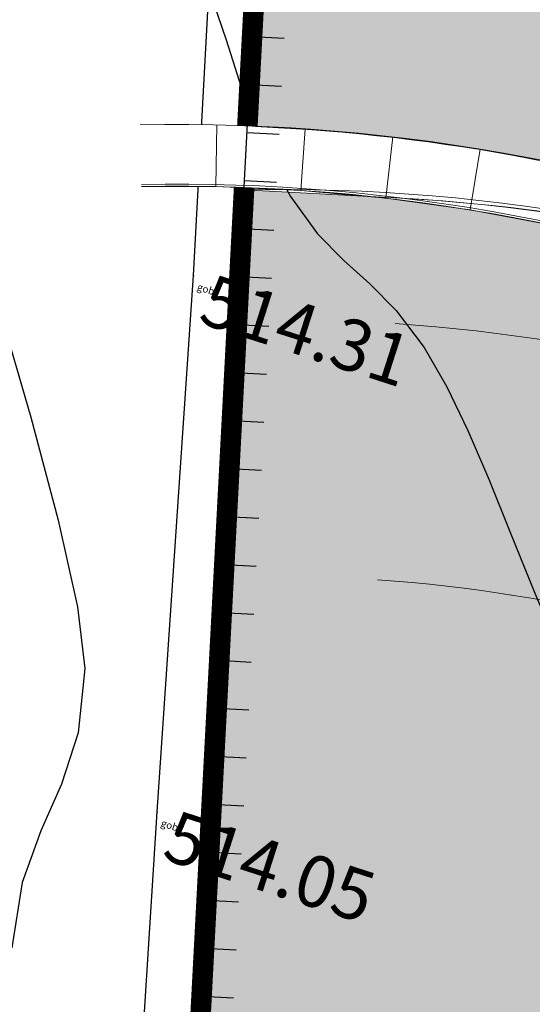
# Model space of a CAD drawing. Units: millimetres. Extents: x -184056 to 15114, y -67350 to 67204.
# Drawn here: x -165391 to -160399, y -18188 to -8608 of the extents above; entities that cross this region are included whole.
import ezdxf
from ezdxf.xclip import XClip

# ---------------------------------------------------------------- set-up
doc = ezdxf.new("R2010")
doc.units = ezdxf.units.MM
doc.header["$LTSCALE"] = 30
doc.header["$XCLIPFRAME"] = 2
doc.set_wipeout_variables(frame=1)
doc.linetypes.add('STYLE_11', pattern=[2.706692913385827, 1.919291338582677, -0.2952755905511811, 0.1968503937007873, -0.2952755905511809])
for name, color, linetype, lineweight in [('0.00', 7, 'Continuous', 0), ('0.09', 7, 'Continuous', 9), ('0.15', 7, 'Continuous', 15), ('liTonis bade gobe', 98, 'Continuous', 25), ('Napr.map', 7, 'Continuous', 15), ('PIKETI', 7, 'Continuous', 0), ('SENOBA', 7, 'Continuous', 5), ('SURFACE1-TP-CONT-MAJ', 32, 'Continuous', 30)]:
    doc.layers.add(name, color=color, linetype=linetype, lineweight=lineweight)
for name, color, linetype in [('GOBE', 3, 'setka'), ('ISOHIFS MTAVARI', 34, 'Continuous'), ('MIWIS NAKVETI', 1, 'Continuous'), ('POINT', 7, 'Continuous'), ('SURFACE1-TP-CONT-MIN', 32, 'Continuous')]:
    doc.layers.add(name, color=color, linetype=linetype)
doc.layers.add('grass hatch', color=7, linetype='Continuous', lineweight=5, true_color=0x547000)
doc.layers.add('PAROGI', color=2, linetype='Continuous', lineweight=9, plot=False)
doc.layers.add('TOPO', color=7, linetype='Continuous', lineweight=15, transparency=0.6)
doc.styles.add('10mm', font='simplex', dxfattribs={"height": 4.999999999999999})
doc.linetypes.add('setka', pattern='A,1.25,-0.01,[1,k.shx,S=1,R=90,X=0,Y=0],0,1.25,-0.01,[1,k.shx,S=1,R=270,X=0,Y=0],-0.01', length=2.53)

# ---------------------------------------------------------------- blocks, each defined once
blk = doc.blocks.new('ezoii')
at = {"layer": 'Napr.map'}
for points in [[(-5398.026027546432, -455.2506365230075, -0.1671591383082665), (-4361.656972086748, -876.6631447097174, 0.06424180942381919), (-2840.51206854183, -1995.176675022697, 0.1045451743740139), (-388.2527183713337, -2550.479109157343, 2.197060120417496)], [(-5403.382218837323, -577.2293492663886, -0.178988755599819), (-4281.414388961675, -1083.2649577306, 0.08270974947563761), (-2891.30512505932, -2078.026354425354, 0.08473117658955215), (-949.3091212077943, -2592.493015007), (-949.3091212077943, -2592.493015007)], [(-5420.738128303776, -826.6261664204652, -0.1788232622165905), (-4457.563109242525, -1260.670541010099, 0.08282201283099597), (-2998.258966094225, -2304.018923173717, 0.08478379949065888), (-971.7657198990873, -2841.670577366429, 0.08487290732905743)]]:
    blk.add_lwpolyline(points, format="xyb", dxfattribs=at)
blk.add_arc((-4858.990811062213, -1636.643678630353), 550, 43.12462483059805, 271.1225793093112, dxfattribs=at)
blk = doc.blocks.new('tooo')
at = {"layer": 'GOBE'}
blk.add_lwpolyline([(-33723.48044315539, -57664.68157794909), (-33091.17851218767, -48650.62637112918), (-32545.88892224617, -40034.03166890726), (-32192.88385722227, -34817.13293266192), (-31829.72095036879, -28120.10689885647), (-38680.20245576464, -27903.98622555425), (-39381.69794717617, -18314.4126121403), (-44252.18288288824, -13645.87253119855), (-36619.15771275945, -3953.959574431647), (-32979.40967556275, 612.2098517837003), (-29407.38585402071, 5059.411085783504), (-26640.40280197747, 8598.661683184328), (-22622.82514678128, 13574.75400321244), (-17617.60558515787, 19879.05619633209), (-10406.00208403356, 23560.86226689746), (-1461.663653291762, 28105.08277578396), (7232.847061434761, 29093.74269500782)], dxfattribs=at)
at = {"layer": 'MIWIS NAKVETI', "color": 1, "linetype": 'STYLE_11', "const_width": 200}
blk.add_lwpolyline([(60250.60575592332, -57312.41317407927), (-1984.148950092494, -53656.05820234574), (-13024.95170730911, -58841.56439566344), (-32962.5016099643, -57921.27700942452), (-31513.96626192145, -30421.66527850612), (-38084.16803948022, -29472.15298121213), (-37219.99475154839, -13787.0819090947), (-10084.64438249171, 8624.452181946835), (-84.49611834064126, 13057.71956591168), (-5.587935447692871e-09, -28897.54899976368), (60054.76590360701, -29976.67700783757), (60081.60248398222, -35227.6392806723)], close=True, dxfattribs=at)
at = {"layer": 'POINT', "linetype": 'Continuous'}
for p in [(-32192.88385722227, -34817.13293266192), (-32545.88892224617, -40034.03166890726)]:
    blk.add_point(p, dxfattribs=at)
at = {"layer": 'SURFACE1-TP-CONT-MAJ', "elevation": 514000, "flags": 128}
blk.add_lwpolyline([(-34096.14802286215, -35111.34180635214), (-33778.51490306482, -36193.77282628324), (-33509.50270428881, -37197.24532910215), (-33322.47863077372, -38039.95930923091), (-33250.80988733843, -38640.11476286454), (-33315.27571726404, -39267.96628933109), (-33478.22101701051, -39765.25928748131), (-33680.1978540197, -40220.32709979976), (-33861.75829343311, -40721.50306070165), (-33963.45440292172, -41357.1205126011)], dxfattribs=at)
at = {"layer": 'SURFACE1-TP-CONT-MIN', "elevation": 514500, "flags": 128}
blk.add_lwpolyline([(-32042.22674820013, -32038.89054539206), (-31875.25077270903, -32522.95761784597), (-31748.59116253443, -32923.85569222213), (-31626.02988713421, -33283.59024579637), (-31471.34891505353, -33644.16675320244), (-31248.33021631651, -34047.5906934886), (-30985.50222081691, -34411.77811274712), (-30730.95033275709, -34672.32265574974), (-30477.79198398255, -34897.74620043638), (-30219.14460456558, -35156.57061944366), (-29948.12562595494, -35517.31778985995), (-29727.33093608916, -35899.70186166), (-29522.11986080371, -36325.53448822349), (-29319.50447269343, -36799.20921796758), (-29106.49684347957, -37325.1195947011), (-28870.10904626735, -37907.65916765842), (-28597.35315199383, -38551.22147992137), (-28336.70615185797, -39127.17215223354), (-28014.76221433654, -39815.16473602795), (-27657.16112001613, -40575.37103489216), (-27289.54264881089, -41367.96285165416), (-26937.54658141732, -42153.11198986659)], dxfattribs=at)
at = {"layer": 'ISOHIFS MTAVARI', "color": 71, "char_height": 70.00000000000001, "attachment_point": 4, "rotation": 342.15116658555036, "style": '10mm'}
for insert in [(-32156.29071851633, -34931.87151486403), (-32509.29578353651, -40148.77025110938)]:
    blk.add_mtext('gob', dxfattribs=dict(at, insert=insert))
at = {"layer": 'PIKETI', "char_height": 500, "attachment_point": 4, "rotation": 342.15116658555036, "style": '10mm'}
for s, insert in [('514.31', (-32105.91729834676, -35094.5584929717)), ('514.05', (-32458.92236336879, -40311.45722921647))]:
    blk.add_mtext(s, dxfattribs=dict(at, insert=insert))
blk = doc.blocks.new('Ezo')
at = {"color": 7, "true_color": 0xffffff}
blk.add_wipeout([(149.99999999997817, 9650), (149.99999999996362, -4000.0000000000146), (-8539.777169800276, -4000.0000000000146), (-8539.777169800276, -19330), (-1659.7771698002834, -19330), (-1659.777169800269, -30897.24990369017), (-12199.77716980029, -30890.00000000003), (-12199.77716980029, -31094.735457215924), (-36359.77716980028, -30000.000000000015), (-36359.77716980028, -29700.000000000015), (-37699.77716980022, -29700.000000000015), (-37699.777169800276, -30000.00000000003), (-38529.777169800276, -30000.000000000015), (-38529.77716980016, -29700.000000000015), (-39869.77716980016, -29700.000000000015), (-39869.77716980016, -30000.000000000015), (-40699.77716980021, -30000.000000000015), (-40699.777169800174, -29700.000000000015), (-42039.77716980017, -29700.000000000015), (-42039.77716980017, -30000.000000000015), (-42869.77716980017, -30000.000000000015), (-43699.585387990104, -29982.15844669206), (-44529.071657445485, -29952.96035111994), (-45358.084573713626, -29912.493269922634), (-46186.46289723203, -29860.6342964964), (-47014.06187867865, -29797.547642530597), (-47840.715469479655, -29723.09066961409), (-48665.995636748936, -29637.492909743552), (-49490.01478781979, -29540.504407067332), (-50312.839758852264, -29432.39283257276), (-51134.09113547651, -29312.913872554767), (-51953.75941731603, -29182.361554512376), (-52771.55608042716, -29040.55669632928), (-53587.34036884919, -28887.599203005855), (-54400.96103695345, -28723.521756555827), (-55212.26574996826, -28548.351374812788), (-56021.103273745066, -28362.12071103645), (-56827.32283404065, -28164.864480217773), (-57630.774144622614, -27956.61945260808), (-58431.307435283925, -27737.42444686433), (-59228.77347976151, -27507.320322813423), (-60023.02362355337, -27266.349973835153), (-60813.909811628655, -27014.55831886684), (-61601.28461602706, -26751.992294029944), (-62385.001263339946, -26478.70084388068), (-63164.91366207063, -26194.734912286556), (-63939.508129434354, -25896.568161743242), (-64704.56519959842, -25574.71776265699), (-65464.17722857387, -25240.21878592341), (-66218.1351163178, -24893.163309797834), (-66966.2313192149, -24533.64686899021), (-67708.25990720863, -24161.768428367344), (-68444.01662048782, -23777.630355710236), (-69173.29892571378, -23381.33839353545), (-69895.90607177213, -22973.0016299868), (-70611.6391450341, -22552.732468806746), (-71320.30112411155, -22120.64659839429), (-72021.69693409184, -21676.862959959733), (-72715.63350023617, -21221.503714783117), (-73401.91980112832, -20754.69421058691), (-74080.36692125657, -20276.56294703082), (-74750.78810301781, -19787.241540340052), (-75412.99879812615, -19286.864687074252), (-76069.79079614485, -18779.39619412257), (-76722.92153480454, -18267.21556731389), (-77372.38319475146, -17750.39034683867), (-78018.1427476751, -17228.946815794072), (-78660.16735353493, -16702.911492140905), (-79298.4243622312, -16172.311127355424), (-79932.88131526449, -15637.172705068224), (-80563.50594738746, -15097.523439692828), (-81190.26618824442, -14553.390775040883), (-81789.70395099159, -13979.305094508192), (-82397.44121496884, -13414.01276484727), (-83031.06642393027, -12877.89795012142), (-83689.18014539088, -12372.144720151206), (-84370.3288612334, -11897.870087785064), (-85073.00817796685, -11456.121541850807), (-85795.66614934817, -11047.874733658813), (-86536.70670403044, -10674.031322166556), (-87294.49317066532, -10335.416982563416), (-88067.35189267606, -10032.779582674237), (-88853.57592471599, -9766.787531209018), (-89651.42880264913, -9538.02830150754), (-90459.14837872624, -9347.007134038024), (-91274.95071348667, -9194.145920517185), (-92097.03401578861, -9079.782272114622), (-92923.58262226757, -9004.168773800731), (-92923.58262226757, -9004.168773800731), (-93752.77100743298, -8967.472426484615), (-94475.75653648787, -8967.28656431807), (-94487.8832889706, -8367.409125273858), (-93740.33582849024, -8367.601301721414), (-92882.97749048789, -8405.544331204888), (-92028.34861216902, -8483.726641045097), (-91178.33673746037, -8601.975556824065), (-90334.8192131174, -8760.02991252167), (-89499.65904239296, -8957.540627330163), (-88674.70077038495, -9194.07147663823), (-87861.76641015173, -9469.100055482253), (-87062.65141859098, -9782.018932336287), (-86279.12073097142, -10132.136990692801), (-85512.90486287535, -10518.680955471267), (-84765.69608815992, -10940.79710088308), (-84039.14470138066, -11397.553135980706), (-83334.85537292997, -11887.940263727301), (-82654.38360494273, -12410.875409038214), (-81999.2322957945, -12965.203610873912), (-81370.848420782, -13549.700573101509), (-80795.30676946718, -14101.71937067942), (-80171.77753827939, -14643.046978808808), (-79544.40383713719, -15179.914300019329), (-78913.21757106963, -15712.294031974117), (-78278.25083899368, -16240.159100552642), (-77639.53593208196, -16763.48266122745), (-76997.10533211984, -17282.23810042873), (-76350.99170985419, -17796.399036898423), (-75701.22792333146, -18305.939323031198), (-75047.35113186967, -18811.21341767478), (-74393.05353088598, -19305.55079320041), (-73730.67320039035, -19789.00341057741), (-73060.36319248387, -20261.400096400102), (-72382.30802483862, -20722.61081299861), (-71696.69434716918, -21172.50860191141), (-71003.71088982138, -21610.969618785704), (-70303.54841185073, -22037.873167515107), (-69596.39964850052, -22453.101733449905), (-68882.45925813365, -22856.54101572011), (-68161.92376866353, -23248.07995872546), (-67434.99152344672, -23627.610782691117), (-66701.86262669302, -23995.02901335014), (-65962.73888837737, -24350.23351069499), (-65217.82376868578, -24693.126496815603), (-64467.32232201133, -25023.613582819613), (-63711.441140507195, -25341.60379481349), (-62952.60301375981, -25623.778352280933), (-62183.57823916248, -25913.520549345165), (-61407.59667814433, -26184.11468158271), (-60627.99306513148, -26444.08924575952), (-59843.24734775632, -26688.038529179714), (-59058.50163038112, -26931.98781259994), (-58268.906375291845, -27159.82086679111), (-57476.27414696763, -27376.852472930375), (-56680.75269884589, -27583.042174467133), (-55882.490322939324, -27778.351535874783), (-55081.63582219292, -27962.744149815175), (-54278.33848274611, -28136.185643925564), (-53472.74804610435, -28298.643687225616), (-52665.01470537827, -28450.08799178651), (-51854.36833935226, -28584.956257133876), (-51035.00929455043, -28721.151429678634), (-50229.81218430152, -28832.61537779194), (-49424.61507405265, -28944.079325905273), (-48599.97545149436, -29041.133440973717), (-47774.07548579675, -29126.802892970343), (-46963.893410737095, -29194.165871821475), (-46153.71133567746, -29261.528850672606), (-45324.714404687045, -29313.448655264772), (-44495.079951982305, -29353.923988317387), (-43682.58414883331, -29382.450262476254), (-42869.77716979956, -29400.000000000015), (-42199.77716980022, -29400.000000000015), (-42199.99999999996, -4000.0000000000146), (-61749.99999999997, -4000.0000000000146), (-61749.99999999997, -400.0000000000291), (-48244.99999999997, -400.0000000000291), (-48244.999999999985, -642.5), (-17557.500000000266, -642.5000000115542), (-17557.50000000003, 9650)], dxfattribs=at).dxf.layer = '0.00'
at = {"layer": '0.09', "color": 252, "ltscale": 0.12}
for points in [[(-93752.77100743298, -8967.4724264846), (-93740.33582849024, -8367.601301721385)], [(-92923.58262226757, -9004.168773800746), (-92882.97749048786, -8405.544331204874)], [(-92097.03401578861, -9079.782272114593), (-92028.34861216898, -8483.726641045097)], [(-91274.95071348667, -9194.145920517185), (-91178.33673746034, -8601.975556824036)]]:
    blk.add_lwpolyline(points, dxfattribs=at)
at = {"layer": '0.15', "ltscale": 0.12}
for points in [[(-42869.77716979955, -29400, -0.04372902894111815), (-53323.33090116325, -28327.51960358536, -0.04421845427453272), (-63540.90125617769, -25411.31726230244, -0.06693721877291908), (-74975.09882801215, -18866.58963000157, -0.01682365759405939), (-80996.90611159551, -13925.0206625335, 0.2084311743182682), (-94487.8832889706, -8367.409125273844)], [(-42869.48378203425, -29980.00215202532, -0.04377185289643732), (-53432.6635962766, -28897.12153632409, -0.04424209969638609), (-63754.04495743831, -25950.7636062614, -0.06696605713353636), (-75327.73903120225, -19327.07294901981, -0.01687458212416621), (-81397.51146832932, -14345.10889531922, 0.2087743674980047), (-94476.16076157059, -8947.290649683244, 0.2087743674980047)], [(-42869.77716980016, -30000, -0.04377185289643726), (-53436.43381414874, -28916.76295829899, -0.04424290657561555), (-63761.3946385654, -25969.36523311204, -0.06696704016206198), (-75339.8990382088, -19342.95168415838, -0.01687634611864015), (-81411.33134214251, -14359.58940041868, 0.2087864878761442), (-94475.75653648784, -8967.286564318056)]]:
    blk.add_lwpolyline(points, format="xyb", dxfattribs=at)
blk = doc.blocks.new('*U367')
at = {"layer": 'liTonis bade gobe', "ltscale": 0.12}
blk.add_lwpolyline([(7.275957614183426e-12, 0), (7.275957614183426e-12, -312.0714293743949)], dxfattribs=at)
blk = doc.blocks.new('*U368')
at = {"layer": 'liTonis bade gobe', "color": 0, "linetype": 'ByBlock', "lineweight": -2, "transparency": 16777216, "rotation": 86.9847454515736}
for p in [(-163127.8335770133, -8772.485550343892), (-163152.4227808376, -9239.297464084819), (-163177.0119846619, -9706.109377825753), (-163201.6011884862, -10172.92129156668), (-163226.1903923106, -10639.73320530761), (-163250.7795961349, -11106.54511904854), (-163275.3687999592, -11573.35703278947), (-163299.9580037835, -12040.1689465304), (-163324.5472076079, -12506.98086027133), (-163349.1364114322, -12973.79277401226), (-163373.7256152565, -13440.60468775318), (-163398.3148190808, -13907.41660149412), (-163422.9040229051, -14374.22851523505), (-163447.4932267294, -14841.04042897598), (-163472.0824305538, -15307.85234271691), (-163496.6716343781, -15774.66425645783), (-163521.2608382024, -16241.47617019876), (-163545.8500420268, -16708.2880839397), (-163570.4392458511, -17175.09999768062), (-163595.0284496754, -17641.91191142155), (-163619.6176534997, -18108.72382516248)]:
    blk.add_blockref('*U367', p, dxfattribs=at)

msp = doc.modelspace()

# ---------------------------------------------------------------- hatches: boundary and pattern name
at = {"layer": 'SENOBA', "true_color": 0xf2f2f2, "transparency": 33554687}
h = msp.add_hatch(color=7, dxfattribs=at)
h.dxf.hatch_style = 1
edge = h.paths.add_edge_path()
edge.add_line((-105029.2681097554, 31935.53109341875), (-105029.2681097555, 26644.6682756739))
edge.add_line((-105029.2681097555, 26644.6682756739), (-124129.2681097086, 26935.53109341812))
edge.add_line((-124129.2681097086, 26935.53109341812), (-124129.2681097088, 24035.53109341783))
edge.add_line((-124129.2681097088, 24035.53109341783), (-124829.2681097141, 24035.53109341863))
edge.add_line((-124829.2681097141, 24035.53109341863), (-132299.9461241364, 24035.53109341874))
edge.add_line((-132299.9461241364, 24035.53109341874), (-132299.9461241364, -27400.03115420775))
edge.add_arc((-112193.0204093442, 21135.58186220458), 52535.64687504194, 233.5299338576163, 247.4971620768201, ccw=False)
edge.add_arc((-100363.4043682702, 38801.12712279664), 73779.86885084552, 227.5699110382583, 234.296792397372, ccw=False)
edge.add_arc((-162654.3346024307, -27647.27083748813), 17330.70279325439, 43.78198257128183, 86.7793000190043)
edge.add_line((-161680.6572307771, -10343.94134042182), (-163206.376321995, -10263.57445901135))
edge.add_line((-163206.376321995, -10263.57445901135), (-164513.9369147771, -38624.06654943284))
edge.add_line((-164513.9369147771, -38624.06654943284), (-108407.4331121081, -41771.73097661635))
edge.add_line((-108407.4331121081, -41771.73097661635), (-67844.11129946876, -46278.1924647156))
edge.add_line((-67844.11129946876, -46278.1924647156), (-58553.7385646824, -47289.18880470775))
edge.add_line((-58553.7385646824, -47289.18880470775), (-58553.7385646824, -37338.09245797331))
edge.add_line((-58553.7385646824, -37338.09245797331), (-58584.54031868777, -33525.31738135454))
edge.add_line((-58584.54031868777, -33525.31738135454), (-61652.45521168745, 2895.923456755147))
edge.add_line((-61652.45521168745, 2895.923456755147), (-58965.01808079562, 22040.2126258201))
edge.add_line((-58965.01808079562, 22040.2126258201), (-69213.51335059581, 26424.34864679005))
edge.add_line((-69213.51335059581, 26424.34864679005), (-72455.06142628493, 32935.53109341874))
edge.add_line((-72455.06142628493, 32935.53109341874), (-82129.26810970853, 32935.53109341874))
edge.add_line((-82129.26810970853, 32935.53109341874), (-82129.26810970853, 31935.53109341874))
edge.add_line((-82129.26810970853, 31935.53109341874), (-105029.2681097554, 31935.53109341875))

# ---------------------------------------------------------------- block references
at = {"layer": 'TOPO'}
ref = msp.add_blockref('tooo', (-131504.7885624685, 23719.97720596453), dxfattribs=at)
XClip(ref).set_block_clipping_path([(-45604.402820851625, -73679.1774841392), (113595.59717914791, 33963.75825451076)])

# ---------------------------------------------------------------- next in the draw order: block references
at = {"layer": '0.00', "ltscale": 0.12}
msp.add_blockref('Ezo', (-69729.26810970853, -1264.468906581256), dxfattribs=at)

# ---------------------------------------------------------------- next in the draw order: hatches: boundary and pattern name
at = {"layer": 'grass hatch', "ltscale": 0.12}
h = msp.add_hatch(dxfattribs=at)
h.set_pattern_fill('GRASS', color=256, scale=5)
h.set_pattern_definition([(90, (0, 0), (-89.8025612, 89.8025612), [23.8125, -155.7926224]), (45, (0, 0), (-89.80256121069152, 89.80256121069154), [23.8125, -103.1875]), (135, (0, 0), (-89.80256121069154, -89.80256121069152), [23.8125, -103.1875])])
edge = h.paths.add_edge_path()
edge.add_line((-132299.9461241364, -27032.14351822278), (-132299.9461241364, -5264.468906581256))
edge.add_line((-132299.9461241364, -5264.468906581256), (-162811.0508119124, -5264.468906581257))
edge.add_line((-162811.0508119124, -5264.468906581257), (-163094.3269204036, -9648.678371213686))
edge.add_arc((-163862.3482343665, -27956.01102870499), 18323.43542490733, 53.89178224632087, 87.59776080008652, ccw=False)
edge.add_arc((-251767.7149961474, -131800.0409251623), 154336.1898541655, 48.37896538091712, 50.2427508339901, ccw=False)
edge.add_arc((-94971.12590913451, 45763.20275496947), 82549.55260977957, 228.8812528265999, 234.6007631226457)
edge.add_arc((-115483.6886204502, 17748.18407608729), 47833.73026429538, 235.190395605008, 249.4328093700828)
edge.add_line((-132287.944665554, -27036.66525678377), (-132299.9461241364, -27032.14351822278))

# ---------------------------------------------------------------- next in the draw order: linework, layer by layer
at = {"layer": '0.15', "color": 4, "ltscale": 0.12}
msp.add_lwpolyline([(-111609.2974693433, -31296.22187510259, -0.04372902894111586), (-122167.0535996559, -30213.05085299217, -0.04424290657561555), (-132492.0144240726, -27265.6531278052, -0.06696704016206198), (-144070.518823716, -20639.23957885154, -0.01687634611864015), (-150141.9511276497, -15655.87729511184, 0.2087864878761442), (-163206.376321995, -10263.57445901121)], format="xyb", dxfattribs=at)
at = {"layer": 'grass hatch', "ltscale": 0.12}
msp.add_lwpolyline([(-132299.9461241364, -27032.14351822278), (-132299.9461241364, -5264.468906581256), (-162811.0508119124, -5264.468906581257), (-163094.3269204036, -9648.678371213686, -0.1481396868941459), (-153064.1234826389, -13152.4091703083, -0.008132477456011549), (-149257.5093430195, -16425.35897260214, 0.02496125378421467), (-142789.6313022, -21525.86900299233, 0.06222437564807935), (-132287.944665554, -27036.66525678377)], format="xyb", close=True, dxfattribs=at)
at = {"layer": 'liTonis bade gobe', "ltscale": 0.12}
msp.add_lwpolyline([(-164455.6505835266, -33980.32889235408), (-163018.7548243899, -6701.688072541583), (-169588.9566019487, -5752.175775247597), (-168724.7833140169, 9932.895296869829), (-141589.4329449602, 32344.42938791137), (-126294.0969016377, 39127.80025586326), (-85383.31880747643, 46408.81912149212), (-55592.34225904499, 33968.93502679261), (-59005.97799830069, 21736.47039164804), (-61653.11406812561, 2896.016027911246), (-58505.03988526507, -34341.17141833338)], dxfattribs=at)
at = {"layer": 'PAROGI', "ltscale": 0.12}
msp.add_lwpolyline([(-152126.7093246773, -14678.48167142851), (-152760.3345336388, -14142.36685670266), (-153418.4482550994, -13636.61362673246), (-154099.5969709419, -13162.33899436632), (-154802.2762876753, -12720.59044843205), (-155524.9342590567, -12312.34364024005), (-156265.9748137389, -11938.50022874781), (-157023.7612803738, -11599.88588914467), (-157796.6200023846, -11297.24848925546), (-158582.8440344245, -11031.25643779026), (-159380.6969123576, -10802.49720808878), (-160188.4164884348, -10611.47604061928), (-161004.2188231952, -10458.61482709844), (-161826.3021254971, -10344.25117869585), (-162652.8507319761, -10268.637680382), (-163482.0391171415, -10231.94133306586), (-164205.0246461964, -10231.75547089932)], dxfattribs=at)
at = {"layer": 'SENOBA', "color": 255}
for points in [[(-82129.26810970853, 32935.53109341874), (-72455.06142628493, 32935.53109341874), (-69213.51335059581, 26424.34864679005), (-58965.01808079562, 22040.2126258201), (-61652.45521168745, 2895.923456755147), (-58584.54031868777, -33525.31738135454), (-58553.7385646824, -37338.09245797331), (-58553.7385646824, -47289.18880470775), (-67844.11129946876, -46278.1924647156), (-108407.4331121081, -41771.73097661635), (-164513.9369147771, -38624.06654943284), (-163206.376321995, -10263.57445901135), (-161680.6572307771, -10343.94134042182, -0.1898438053869461), (-150141.9511276409, -15655.87729512106, 0.02935998885734625), (-143420.3526020569, -21111.87861419652, 0.06101909261470359), (-132299.9461241364, -27400.03115420774), (-132299.9461241364, 24035.53109341869), (-124829.2681097085, 24035.53109341869), (-124129.2681097087, 24035.53109341786), (-124129.2681097087, 26935.53109341809), (-82129.26810970853, 26935.53109341892)], [(-82129.26810970859, 32935.53109341874), (-72455.06142628498, 32935.53109341874), (-69213.51335059587, 26424.34864679005), (-58965.01808079568, 22040.2126258201), (-61652.45521168751, 2895.923456755147), (-58584.54031868782, -33525.31738135454), (-58553.73856468246, -37338.09245797331), (-58553.73856468246, -47289.18880470775), (-67844.11129946882, -46278.1924647156), (-108407.4331121082, -41771.73097661635), (-164513.9369147772, -38624.06654943284), (-163206.3763219951, -10263.57445901135), (-161680.6572307771, -10343.94134042182, -0.1898438053869461), (-150141.9511276409, -15655.87729512106, 0.02935998885734625), (-143420.352602057, -21111.87861419652, 0.06101909261470359), (-132299.9461241365, -27400.03115420774), (-132299.9461241365, 24035.53109341869), (-124829.2681097086, 24035.53109341869), (-124129.2681097087, 24035.53109341786), (-124129.2681097087, 26935.53109341809), (-82129.26810970859, 26935.53109341892)]]:
    msp.add_lwpolyline(points, format="xyb", close=True, dxfattribs=at)

# ---------------------------------------------------------------- next in the draw order: block references
ref = msp.add_blockref('ezoii', (-107700.3969553115, -5791.434975191747), dxfattribs=dict(xscale=10, yscale=10, zscale=10))
XClip(ref).set_block_clipping_path([(-6940.8794428008605, -4416.7765302982925), (8979.120557199092, 6347.517043566704)])
at = {"layer": 'liTonis bade gobe'}
msp.add_blockref('*U368', (0, 0), dxfattribs=at)

doc.saveas('drawing.dxf')
